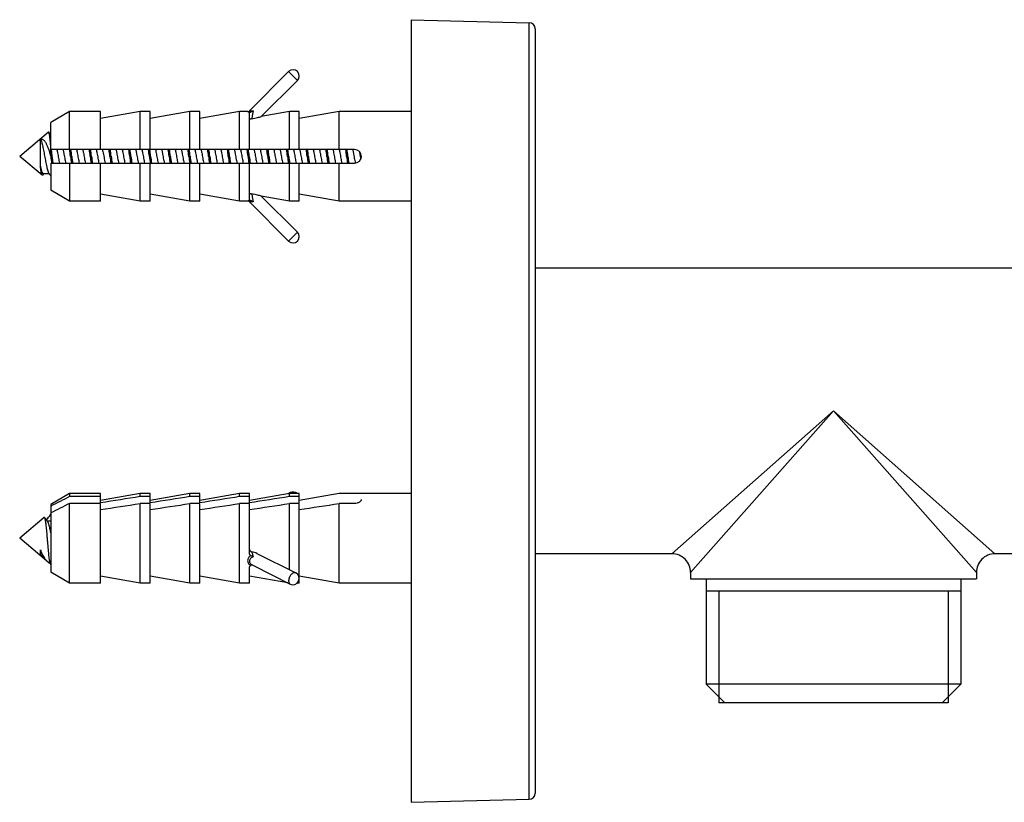
# Model space of a CAD drawing. Units: millimetres. Extents: x -464 to 825, y -163 to 1678.
# Drawn here: x 224 to 303, y -77 to -14 of the extents above; entities that cross this region are included whole.
import ezdxf

# ---------------------------------------------------------------- set-up
doc = ezdxf.new("R2010")
doc.units = ezdxf.units.MM
doc.header["$LTSCALE"] = 77.505185
doc.layers.get('0').update_dxf_attribs({"linetype": 'CONTINUOUS'})
doc.layers.add('02___PRT_ALL_AXES', color=7, linetype='CONTINUOUS')

msp = doc.modelspace()

# ---------------------------------------------------------------- linework, layer by layer
at = {"color": 7, "linetype": 'Continuous'}
for p, q in [((255.576, -14.496), (265.089, -14.745)), ((255.576, -14.496), (255.576, -77.496)), ((265.089, -77.247), (265.089, -14.745)), ((265.576, -15.245), (265.576, -76.747)), ((245.722, -18.679), (242.564, -21.838)), ((245.722, -18.679), (246.43, -19.386)), ((246.43, -19.386), (243.521, -22.294)), ((228.076, -21.896), (226.576, -22.762)), ((230.576, -21.896), (228.076, -21.896)), ((228.076, -24.946), (228.076, -21.896)), ((233.78, -21.896), (230.576, -22.461)), ((230.576, -24.946), (230.576, -21.896)), ((234.576, -21.896), (233.78, -21.896)), ((233.78, -24.946), (233.78, -21.896)), ((237.78, -21.896), (234.576, -22.461)), ((234.576, -24.946), (234.576, -21.896)), ((238.576, -21.896), (237.78, -21.896)), ((237.78, -24.946), (237.78, -21.896)), ((241.78, -21.896), (238.576, -22.461)), ((238.576, -24.946), (238.576, -21.896)), ((242.422, -21.896), (241.78, -21.896)), ((241.78, -24.946), (241.78, -21.896)), ((242.576, -24.946), (242.576, -21.955)), ((242.861, -21.823), (242.792, -22.233)), ((245.78, -21.896), (243.521, -22.294)), ((246.576, -21.896), (245.78, -21.896)), ((245.78, -24.946), (245.78, -21.896)), ((249.78, -21.896), (246.576, -22.461)), ((246.576, -24.946), (246.576, -21.896)), ((255.576, -21.896), (249.78, -21.896)), ((249.78, -24.946), (249.78, -21.896)), ((226.576, -24.946), (226.576, -22.762)), ((242.792, -22.233), (242.753, -22.47)), ((226.392, -23.553), (224.076, -25.496)), ((226.576, -23.778), (226.421, -23.561)), ((225.739, -26.292), (225.739, -24.128)), ((251.026, -24.946), (226.576, -24.946)), ((226.579, -25.495), (226.579, -24.946)), ((225.892, -27.02), (224.076, -25.496)), ((226.576, -26.046), (251.026, -26.046)), ((226.576, -26.046), (226.576, -28.23)), ((228.076, -26.046), (228.076, -29.096)), ((230.576, -29.096), (230.576, -26.046)), ((233.78, -29.096), (233.78, -26.046)), ((234.576, -29.096), (234.576, -26.046)), ((237.78, -29.096), (237.78, -26.046)), ((238.576, -29.096), (238.576, -26.046)), ((241.78, -29.096), (241.78, -26.046)), ((242.576, -29.037), (242.576, -26.046)), ((245.78, -29.096), (245.78, -26.046)), ((246.576, -29.096), (246.576, -26.046)), ((249.78, -29.096), (249.78, -26.046)), ((225.982, -26.891), (226.45, -26.891)), ((226.418, -26.847), (226.45, -26.891)), ((228.076, -29.096), (226.576, -28.23)), ((242.753, -28.522), (242.792, -28.759)), ((230.576, -29.096), (228.076, -29.096)), ((233.78, -29.096), (230.576, -28.531)), ((234.576, -29.096), (233.78, -29.096)), ((237.78, -29.096), (234.576, -28.531)), ((238.576, -29.096), (237.78, -29.096)), ((241.78, -29.096), (238.576, -28.531)), ((242.422, -29.096), (241.78, -29.096)), ((245.722, -32.313), (242.564, -29.155)), ((242.792, -28.759), (242.861, -29.17)), ((245.78, -29.096), (243.521, -28.698)), ((246.43, -31.606), (243.521, -28.698)), ((246.576, -29.096), (245.78, -29.096)), ((249.78, -29.096), (246.576, -28.531)), ((255.576, -29.096), (249.78, -29.096)), ((246.43, -31.606), (245.722, -32.313)), ((289.576, -45.996), (276.576, -57.496)), ((289.576, -45.996), (278.076, -58.996)), ((301.076, -58.996), (289.576, -45.996)), ((302.576, -57.496), (289.576, -45.996)), ((228.076, -52.646), (226.576, -53.512)), ((230.576, -52.646), (228.076, -52.646)), ((228.076, -52.646), (228.076, -52.89)), ((230.576, -52.89), (228.076, -52.89)), ((233.78, -52.646), (230.576, -53.211)), ((230.576, -53.386), (230.576, -52.646)), ((234.576, -52.646), (233.78, -52.646)), ((233.78, -52.89), (233.78, -52.646)), ((234.576, -52.89), (233.78, -52.89)), ((237.78, -52.646), (234.576, -53.211)), ((234.576, -53.386), (234.576, -52.646)), ((238.576, -52.646), (237.78, -52.646)), ((237.78, -52.89), (237.78, -52.646)), ((238.576, -52.89), (237.78, -52.89)), ((241.78, -52.646), (238.576, -53.211)), ((238.576, -53.386), (238.576, -52.646)), ((242.576, -52.646), (241.78, -52.646)), ((241.78, -52.89), (241.78, -52.646)), ((242.576, -52.89), (241.78, -52.89)), ((245.78, -52.646), (242.576, -53.211)), ((242.576, -53.386), (242.576, -52.646)), ((245.852, -52.567), (245.647, -52.67)), ((246.576, -52.646), (245.78, -52.646)), ((245.78, -52.89), (245.78, -52.646)), ((246.576, -52.89), (245.78, -52.89)), ((249.78, -52.646), (246.576, -53.211)), ((246.576, -53.386), (246.576, -52.646)), ((255.576, -52.646), (249.78, -52.646)), ((226.576, -53.512), (226.576, -58.98)), ((230.576, -53.44), (228.076, -53.44)), ((228.076, -59.846), (228.076, -53.44)), ((230.576, -59.846), (230.576, -53.44)), ((234.576, -53.44), (233.78, -53.44)), ((233.78, -59.846), (233.78, -53.44)), ((234.576, -59.846), (234.576, -53.44)), ((238.576, -53.44), (237.78, -53.44)), ((237.78, -59.846), (237.78, -53.44)), ((238.576, -59.846), (238.576, -53.44)), ((242.576, -53.44), (241.78, -53.44)), ((241.78, -59.846), (241.78, -53.44)), ((242.576, -57.456), (242.576, -53.44)), ((246.576, -53.44), (245.78, -53.44)), ((245.78, -58.771), (245.78, -53.44)), ((246.576, -59.465), (246.576, -53.44)), ((251.026, -53.44), (249.78, -53.44)), ((249.78, -59.846), (249.78, -53.44)), ((226.059, -54.582), (224.076, -56.246)), ((226.576, -54.851), (226.278, -54.851)), ((226.311, -54.895), (226.278, -54.851)), ((226.225, -58.05), (224.076, -56.246)), ((225.739, -57.641), (225.739, -57.169)), ((225.739, -57.641), (225.921, -57.641)), ((225.889, -57.597), (225.921, -57.641)), ((243.176, -57.469), (246.3, -59.031)), ((226.559, -58.329), (226.258, -58.077)), ((242.576, -59.846), (242.576, -58.577)), ((242.837, -58.417), (245.852, -59.925)), ((228.076, -59.846), (226.576, -58.98)), ((233.78, -59.846), (230.576, -59.281)), ((237.78, -59.846), (234.576, -59.281)), ((241.78, -59.846), (238.576, -59.281)), ((245.647, -59.823), (242.576, -59.281)), ((249.78, -59.846), (246.576, -59.281)), ((278.076, -58.996), (278.076, -59.496)), ((301.076, -58.996), (301.076, -59.496)), ((230.576, -59.846), (228.076, -59.846)), ((234.576, -59.846), (233.78, -59.846)), ((238.576, -59.846), (237.78, -59.846)), ((242.576, -59.846), (241.78, -59.846)), ((246.576, -59.846), (246.414, -59.846)), ((246.576, -59.846), (246.576, -59.491)), ((255.576, -59.846), (249.78, -59.846)), ((279.326, -59.496), (279.326, -67.996)), ((299.826, -59.496), (299.826, -67.996)), ((299.826, -60.496), (279.326, -60.496)), ((299.826, -67.996), (279.326, -67.996)), ((280.826, -69.496), (279.326, -67.996)), ((298.326, -69.496), (299.826, -67.996)), ((298.801, -69.496), (280.351, -69.496)), ((255.576, -77.496), (265.089, -77.247))]:
    msp.add_line(p, q, dxfattribs=at)
at = {"color": 2, "linetype": 'Continuous'}
for p, q in [((280.351, -60.496), (280.351, -69.496)), ((298.801, -60.496), (298.801, -69.496))]:
    msp.add_line(p, q, dxfattribs=at)
at = {"color": 7, "linetype": 'Continuous'}
for centre, radius, start, end in [((265.076, -15.245), 0.5, 0, 88.5), ((246.076, -19.032), 0.5, 315, 135), ((242.422, -21.696), 0.2, 269.99998, 314.99999), ((118.041, -38.623), 110.904, 6.79754, 7.08379), ((71.661, -44.281), 157.729, 6.84002, 7.04129), ((119.628, -38.623), 110.906, 6.79754, 7.08378), ((73.248, -44.281), 157.728, 6.84002, 7.04129), ((211.828, -28.67), 19.28, 10.65799, 11.13749), ((121.215, -38.623), 110.905, 6.79754, 7.08378), ((74.836, -44.281), 157.728, 6.84002, 7.04129), ((122.803, -38.623), 110.905, 6.79754, 7.08378), ((76.424, -44.281), 157.728, 6.84002, 7.04129), ((124.39, -38.623), 110.905, 6.79754, 7.08378), ((78.011, -44.281), 157.728, 6.84002, 7.04129), ((125.978, -38.623), 110.906, 6.79754, 7.08378), ((79.598, -44.281), 157.729, 6.84002, 7.04129), ((127.565, -38.623), 110.905, 6.79754, 7.08378), ((81.186, -44.281), 157.728, 6.84002, 7.04129), ((129.153, -38.623), 110.905, 6.79754, 7.08378), ((82.774, -44.281), 157.728, 6.84002, 7.04129), ((130.74, -38.623), 110.906, 6.79754, 7.08378), ((84.361, -44.281), 157.728, 6.84002, 7.04129), ((132.328, -38.623), 110.905, 6.79754, 7.08378), ((85.948, -44.281), 157.729, 6.84002, 7.04129), ((133.915, -38.623), 110.905, 6.79754, 7.08378), ((87.534, -44.281), 157.73, 6.84002, 7.04129), ((135.502, -38.623), 110.907, 6.79754, 7.08378), ((89.123, -44.281), 157.728, 6.84002, 7.04129), ((137.09, -38.623), 110.906, 6.79754, 7.08378), ((90.711, -44.281), 157.728, 6.84002, 7.04129), ((138.678, -38.623), 110.905, 6.79754, 7.08378), ((92.298, -44.281), 157.728, 6.84002, 7.04129), ((140.265, -38.623), 110.906, 6.79754, 7.08378), ((93.887, -44.281), 157.727, 6.84002, 7.0413), ((251.026, -25.496), 0.55, 270, 90), ((336.902, -12.345), 111.104, 186.79725, 187.08368), ((384.772, -6.711), 157.729, 186.84002, 187.04129), ((338.393, -12.369), 110.905, 186.79754, 187.08378), ((386.359, -6.711), 157.728, 186.84002, 187.04129), ((339.98, -12.369), 110.905, 186.79754, 187.08378), ((387.947, -6.711), 157.729, 186.84002, 187.04129), ((341.565, -12.369), 110.903, 186.79753, 187.08379), ((389.531, -6.711), 157.725, 186.84002, 187.0413), ((343.155, -12.369), 110.905, 186.79754, 187.08378), ((391.122, -6.711), 157.728, 186.84002, 187.04129), ((344.743, -12.369), 110.906, 186.79754, 187.08378), ((392.709, -6.711), 157.728, 186.84002, 187.04129), ((346.33, -12.369), 110.905, 186.79754, 187.08378), ((394.297, -6.711), 157.729, 186.84002, 187.04129), ((347.915, -12.369), 110.903, 186.79753, 187.08379), ((395.881, -6.711), 157.725, 186.84002, 187.0413), ((349.505, -12.369), 110.906, 186.79754, 187.08378), ((397.472, -6.711), 157.729, 186.84002, 187.04129), ((351.093, -12.369), 110.906, 186.79754, 187.08378), ((399.06, -6.711), 157.729, 186.84002, 187.04129), ((352.68, -12.369), 110.905, 186.79754, 187.08378), ((400.647, -6.711), 157.728, 186.84002, 187.04129), ((354.268, -12.369), 110.905, 186.79754, 187.08378), ((402.234, -6.711), 157.728, 186.84002, 187.04129), ((355.855, -12.369), 110.905, 186.79754, 187.08378), ((403.822, -6.711), 157.729, 186.84002, 187.04129), ((357.443, -12.369), 110.905, 186.79754, 187.08378), ((405.409, -6.711), 157.728, 186.84002, 187.04129), ((359.03, -12.369), 110.906, 186.79754, 187.08378), ((406.997, -6.711), 157.728, 186.84002, 187.04129), ((360.618, -12.369), 110.906, 186.79754, 187.08378), ((284.702, -69.255), 72.381, 144.17658, 144.29255), ((165.034, -71.221), 75.744, 35.65877, 35.8214), ((242.422, -29.296), 0.2, 45.00002, 90.00003), ((246.076, -31.96), 0.5, 225, 45), ((460.004, -511.415), 513.844, 116.83087, 117.01846), ((246.076, -53.014), 0.5, 47.41452, 116.56504), ((245.936, -52.735), 0.187, 115.28847, 116.5655), ((429.545, -451.992), 446.579, 116.81674, 117.03259), ((292.358, -7.163), 81.49, 215.59233, 215.81691), ((139.055, 7.947), 107.403, 324.261, 324.57616), ((158.117, -106.57), 83.615, 35.56753, 35.81509), ((276.576, -58.996), 1.5, 359.99965, 90.00035), ((302.576, -58.996), 1.5, 89.99965, 180.00035), ((242.758, -58.636), 0.231, 66.77441, 69.74276), ((246.076, -59.478), 0.5, 243.43497, 63.43492), ((265.076, -76.747), 0.5, 271.5, 360)]:
    msp.add_arc(centre, radius, start, end, dxfattribs=at)
for points, knots in [([(242.422, -21.896), (242.423, -21.896), (242.423, -21.896), (242.425, -21.896), (242.428, -21.897), (242.433, -21.898), (242.441, -21.899), (242.45, -21.9), (242.462, -21.902), (242.476, -21.903), (242.498, -21.906), (242.529, -21.91), (242.571, -21.915), (242.618, -21.921), (242.651, -21.924), (242.668, -21.926)], [0, 0, 0, 0, 0.004573, 0.010278, 0.018248, 0.040904, 0.072339, 0.112289, 0.160424, 0.216371, 0.279719, 0.426869, 0.598286, 0.79043, 1, 1, 1, 1]), ([(242.564, -21.838), (242.564, -21.837), (242.564, -21.838), (242.565, -21.837), (242.567, -21.837), (242.57, -21.837), (242.574, -21.837), (242.58, -21.837), (242.589, -21.837), (242.602, -21.837), (242.617, -21.836), (242.635, -21.836), (242.662, -21.835), (242.701, -21.833), (242.75, -21.83), (242.804, -21.827), (242.842, -21.824), (242.861, -21.823)], [0, 0, 0, 0, 0.001306, 0.005212, 0.011704, 0.020744, 0.032292, 0.046289, 0.081367, 0.125365, 0.177584, 0.237279, 0.303699, 0.453837, 0.622711, 0.805928, 1, 1, 1, 1]), ([(242.576, -21.955), (242.576, -21.953), (242.577, -21.949), (242.582, -21.945), (242.59, -21.941), (242.6, -21.937), (242.613, -21.933), (242.636, -21.929), (242.655, -21.927), (242.668, -21.926)], [0, 0, 0, 0, 0.049992, 0.113281, 0.19807, 0.307575, 0.442881, 0.604018, 1, 1, 1, 1]), ([(242.861, -21.823), (242.833, -21.849), (242.787, -21.884), (242.719, -21.915), (242.685, -21.924), (242.668, -21.926)], [0, 0, 0, 0, 0.52216, 0.771466, 1, 1, 1, 1]), ([(242.753, -22.47), (242.73, -22.474), (242.696, -22.482), (242.655, -22.493), (242.628, -22.502), (242.607, -22.511), (242.592, -22.519), (242.584, -22.526), (242.578, -22.531), (242.576, -22.536), (242.576, -22.539)], [0, 0, 0, 0, 0.361566, 0.524091, 0.667807, 0.788638, 0.883736, 0.921371, 0.952688, 1, 1, 1, 1]), ([(242.753, -22.47), (242.911, -22.439), (243.167, -22.383), (243.422, -22.32), (243.521, -22.294)], [0, 0, 0, 0, 0.611196, 1, 1, 1, 1]), ([(226.421, -23.561), (226.419, -23.558), (226.415, -23.553), (226.407, -23.548), (226.399, -23.548), (226.394, -23.551), (226.392, -23.553)], [0, 0, 0, 0, 0.312197, 0.55097, 0.759844, 1, 1, 1, 1]), ([(226.576, -24.649), (226.57, -24.578), (226.558, -24.442), (226.539, -24.247), (226.52, -24.071), (226.501, -23.918), (226.482, -23.789), (226.466, -23.698), (226.452, -23.64), (226.442, -23.606), (226.432, -23.581), (226.425, -23.566), (226.421, -23.561)], [0, 0, 0, 0, 0.193698, 0.37236, 0.533344, 0.674218, 0.792822, 0.887348, 0.925153, 0.956507, 0.981401, 1, 1, 1, 1]), ([(225.739, -24.128), (225.759, -24.121), (225.799, -24.111), (225.862, -24.113), (225.922, -24.133), (225.98, -24.169), (226.036, -24.22), (226.091, -24.284), (226.144, -24.362), (226.196, -24.452), (226.247, -24.554), (226.315, -24.708), (226.398, -24.922), (226.49, -25.2), (226.549, -25.394), (226.579, -25.495)], [0, 0, 0, 0, 0.036912, 0.071871, 0.107581, 0.146348, 0.189721, 0.238539, 0.29313, 0.353493, 0.419415, 0.490552, 0.646679, 0.817928, 1, 1, 1, 1]), ([(225.739, -24.128), (225.747, -24.137), (225.762, -24.158), (225.783, -24.196), (225.804, -24.243), (225.834, -24.322), (225.87, -24.441), (225.911, -24.606), (225.953, -24.795), (225.995, -25.005), (226.037, -25.228), (226.078, -25.459), (226.12, -25.691), (226.162, -25.917), (226.204, -26.131), (226.246, -26.328), (226.287, -26.501), (226.323, -26.629), (226.353, -26.715), (226.374, -26.767), (226.395, -26.811), (226.41, -26.836), (226.418, -26.847)], [0, 0, 0, 0, 0.012483, 0.027779, 0.045987, 0.067102, 0.117716, 0.178585, 0.248205, 0.324751, 0.40617, 0.490252, 0.574705, 0.657225, 0.73557, 0.807626, 0.871488, 0.925536, 0.948484, 0.968566, 0.985729, 1, 1, 1, 1]), ([(226.612, -24.946), (226.624, -25.037), (226.668, -25.404), (226.712, -25.77), (226.746, -26.046)], [0, 0, 0, 0, 0.247822, 1, 1, 1, 1]), ([(227.07, -24.946), (227.088, -25.036), (227.131, -25.266), (227.197, -25.633), (227.248, -25.91), (227.275, -26.046)], [0, 0, 0, 0, 0.244956, 0.628161, 1, 1, 1, 1]), ([(227.57, -24.946), (227.588, -25.036), (227.631, -25.266), (227.697, -25.633), (227.748, -25.91), (227.775, -26.046)], [0, 0, 0, 0, 0.244956, 0.628161, 1, 1, 1, 1]), ([(228.658, -24.946), (228.675, -25.036), (228.719, -25.266), (228.785, -25.633), (228.836, -25.91), (228.863, -26.046)], [0, 0, 0, 0, 0.244956, 0.628161, 1, 1, 1, 1]), ([(229.158, -24.946), (229.175, -25.036), (229.219, -25.266), (229.285, -25.633), (229.336, -25.91), (229.363, -26.046)], [0, 0, 0, 0, 0.244956, 0.628161, 1, 1, 1, 1]), ([(230.245, -24.946), (230.263, -25.036), (230.306, -25.266), (230.372, -25.633), (230.423, -25.91), (230.45, -26.046)], [0, 0, 0, 0, 0.244955, 0.62816, 1, 1, 1, 1]), ([(230.776, -25.105), (230.806, -25.263), (230.862, -25.577), (230.92, -25.891), (230.95, -26.046)], [0, 0, 0, 0, 0.505089, 1, 1, 1, 1]), ([(231.833, -24.946), (231.85, -25.036), (231.894, -25.266), (231.96, -25.633), (232.011, -25.91), (232.038, -26.046)], [0, 0, 0, 0, 0.244955, 0.62816, 1, 1, 1, 1]), ([(232.333, -24.946), (232.35, -25.036), (232.394, -25.266), (232.46, -25.633), (232.511, -25.91), (232.538, -26.046)], [0, 0, 0, 0, 0.244955, 0.62816, 1, 1, 1, 1]), ([(233.42, -24.946), (233.438, -25.036), (233.481, -25.266), (233.547, -25.633), (233.598, -25.91), (233.625, -26.046)], [0, 0, 0, 0, 0.244955, 0.62816, 1, 1, 1, 1]), ([(233.92, -24.946), (233.938, -25.036), (233.981, -25.266), (234.047, -25.633), (234.098, -25.91), (234.125, -26.046)], [0, 0, 0, 0, 0.244955, 0.62816, 1, 1, 1, 1]), ([(235.008, -24.946), (235.025, -25.036), (235.069, -25.266), (235.135, -25.633), (235.186, -25.91), (235.213, -26.046)], [0, 0, 0, 0, 0.244955, 0.628159, 1, 1, 1, 1]), ([(235.508, -24.946), (235.525, -25.036), (235.569, -25.266), (235.635, -25.633), (235.686, -25.91), (235.713, -26.046)], [0, 0, 0, 0, 0.244955, 0.628159, 1, 1, 1, 1]), ([(236.595, -24.946), (236.613, -25.036), (236.656, -25.266), (236.722, -25.633), (236.773, -25.91), (236.8, -26.046)], [0, 0, 0, 0, 0.244954, 0.628159, 1, 1, 1, 1]), ([(237.095, -24.946), (237.113, -25.036), (237.156, -25.266), (237.222, -25.633), (237.273, -25.91), (237.3, -26.046)], [0, 0, 0, 0, 0.244954, 0.628159, 1, 1, 1, 1]), ([(238.183, -24.946), (238.2, -25.036), (238.244, -25.266), (238.31, -25.633), (238.361, -25.91), (238.388, -26.046)], [0, 0, 0, 0, 0.244954, 0.628159, 1, 1, 1, 1]), ([(238.683, -24.946), (238.7, -25.036), (238.744, -25.266), (238.81, -25.633), (238.861, -25.91), (238.888, -26.046)], [0, 0, 0, 0, 0.244954, 0.628159, 1, 1, 1, 1]), ([(239.77, -24.946), (239.788, -25.036), (239.831, -25.266), (239.897, -25.633), (239.948, -25.91), (239.975, -26.046)], [0, 0, 0, 0, 0.244955, 0.628159, 1, 1, 1, 1]), ([(240.27, -24.946), (240.288, -25.036), (240.331, -25.266), (240.397, -25.633), (240.448, -25.91), (240.475, -26.046)], [0, 0, 0, 0, 0.244955, 0.628159, 1, 1, 1, 1]), ([(241.358, -24.946), (241.375, -25.036), (241.419, -25.266), (241.485, -25.633), (241.536, -25.91), (241.563, -26.046)], [0, 0, 0, 0, 0.244955, 0.62816, 1, 1, 1, 1]), ([(241.858, -24.946), (241.875, -25.036), (241.919, -25.266), (241.985, -25.633), (242.036, -25.91), (242.063, -26.046)], [0, 0, 0, 0, 0.244955, 0.62816, 1, 1, 1, 1]), ([(242.945, -24.946), (242.963, -25.036), (243.006, -25.266), (243.072, -25.633), (243.123, -25.91), (243.15, -26.046)], [0, 0, 0, 0, 0.244956, 0.628161, 1, 1, 1, 1]), ([(243.445, -24.946), (243.463, -25.036), (243.506, -25.266), (243.572, -25.633), (243.623, -25.91), (243.65, -26.046)], [0, 0, 0, 0, 0.244956, 0.628161, 1, 1, 1, 1]), ([(244.533, -24.946), (244.55, -25.036), (244.594, -25.266), (244.66, -25.633), (244.711, -25.91), (244.738, -26.046)], [0, 0, 0, 0, 0.244956, 0.628161, 1, 1, 1, 1]), ([(245.033, -24.946), (245.05, -25.036), (245.094, -25.266), (245.16, -25.633), (245.211, -25.91), (245.238, -26.046)], [0, 0, 0, 0, 0.244956, 0.628161, 1, 1, 1, 1]), ([(246.12, -24.946), (246.138, -25.036), (246.181, -25.266), (246.247, -25.633), (246.298, -25.91), (246.325, -26.046)], [0, 0, 0, 0, 0.244955, 0.62816, 1, 1, 1, 1]), ([(246.62, -24.946), (246.638, -25.036), (246.681, -25.266), (246.747, -25.633), (246.798, -25.91), (246.825, -26.046)], [0, 0, 0, 0, 0.244955, 0.62816, 1, 1, 1, 1]), ([(247.708, -24.946), (247.725, -25.036), (247.769, -25.266), (247.835, -25.633), (247.886, -25.91), (247.913, -26.046)], [0, 0, 0, 0, 0.244955, 0.62816, 1, 1, 1, 1]), ([(248.208, -24.946), (248.225, -25.036), (248.269, -25.266), (248.335, -25.633), (248.386, -25.91), (248.413, -26.046)], [0, 0, 0, 0, 0.244955, 0.62816, 1, 1, 1, 1]), ([(249.295, -24.946), (249.313, -25.036), (249.356, -25.266), (249.422, -25.633), (249.473, -25.91), (249.5, -26.046)], [0, 0, 0, 0, 0.244955, 0.62816, 1, 1, 1, 1]), ([(249.795, -24.946), (249.813, -25.036), (249.856, -25.266), (249.922, -25.633), (249.973, -25.91), (250, -26.046)], [0, 0, 0, 0, 0.244955, 0.62816, 1, 1, 1, 1]), ([(250.883, -24.946), (250.9, -25.035), (250.944, -25.265), (251.009, -25.631), (251.06, -25.907), (251.087, -26.043)], [0, 0, 0, 0, 0.244889, 0.628014, 1, 1, 1, 1]), ([(251.414, -25.106), (251.423, -25.157), (251.461, -25.362), (251.498, -25.568), (251.527, -25.724)], [0, 0, 0, 0, 0.246047, 1, 1, 1, 1]), ([(225.739, -26.292), (225.748, -26.336), (225.768, -26.42), (225.798, -26.538), (225.828, -26.641), (225.857, -26.728), (225.883, -26.789), (225.905, -26.828), (225.92, -26.85), (225.935, -26.868), (225.95, -26.881), (225.966, -26.889), (225.977, -26.891), (225.982, -26.891)], [0, 0, 0, 0, 0.2032, 0.386787, 0.548429, 0.686264, 0.79908, 0.846021, 0.88678, 0.921677, 0.951331, 0.976847, 1, 1, 1, 1]), ([(225.892, -27.02), (225.888, -27.017), (225.882, -27.009), (225.872, -26.993), (225.863, -26.973), (225.85, -26.936), (225.834, -26.877), (225.815, -26.792), (225.796, -26.689), (225.777, -26.57), (225.758, -26.436), (225.745, -26.342), (225.739, -26.292)], [0, 0, 0, 0, 0.018428, 0.042403, 0.072422, 0.10869, 0.20013, 0.316401, 0.456395, 0.618468, 0.800512, 1, 1, 1, 1]), ([(225.928, -27.01), (225.926, -27.014), (225.921, -27.02), (225.912, -27.025), (225.906, -27.026), (225.899, -27.025), (225.895, -27.022), (225.892, -27.02)], [0, 0, 0, 0, 0.309753, 0.547534, 0.652923, 0.758764, 1, 1, 1, 1]), ([(242.576, -28.453), (242.576, -28.456), (242.578, -28.461), (242.584, -28.466), (242.592, -28.473), (242.607, -28.481), (242.628, -28.49), (242.655, -28.499), (242.696, -28.511), (242.73, -28.518), (242.753, -28.522)], [0, 0, 0, 0, 0.047312, 0.078629, 0.116264, 0.211362, 0.332193, 0.475909, 0.638434, 1, 1, 1, 1]), ([(243.521, -28.698), (243.422, -28.672), (243.167, -28.609), (242.911, -28.553), (242.753, -28.522)], [0, 0, 0, 0, 0.388804, 1, 1, 1, 1]), ([(242.668, -29.067), (242.651, -29.068), (242.618, -29.072), (242.571, -29.077), (242.529, -29.082), (242.498, -29.086), (242.476, -29.089), (242.462, -29.091), (242.45, -29.092), (242.441, -29.094), (242.433, -29.095), (242.428, -29.095), (242.425, -29.096), (242.423, -29.096), (242.423, -29.096), (242.422, -29.096)], [0, 0, 0, 0, 0.20957, 0.401714, 0.573131, 0.720281, 0.783629, 0.839576, 0.887711, 0.927661, 0.959096, 0.981752, 0.989722, 0.995427, 1, 1, 1, 1]), ([(242.861, -29.17), (242.842, -29.168), (242.804, -29.165), (242.75, -29.162), (242.701, -29.159), (242.662, -29.157), (242.635, -29.157), (242.617, -29.156), (242.602, -29.156), (242.589, -29.155), (242.58, -29.155), (242.574, -29.155), (242.57, -29.155), (242.567, -29.155), (242.565, -29.155), (242.564, -29.155), (242.564, -29.155), (242.564, -29.155)], [0, 0, 0, 0, 0.19407, 0.377286, 0.54616, 0.696297, 0.762718, 0.822413, 0.874632, 0.918631, 0.953709, 0.967707, 0.979255, 0.988296, 0.994787, 0.998694, 1, 1, 1, 1]), ([(242.668, -29.067), (242.655, -29.065), (242.636, -29.063), (242.613, -29.059), (242.6, -29.055), (242.59, -29.052), (242.582, -29.048), (242.577, -29.043), (242.576, -29.039), (242.576, -29.037)], [0, 0, 0, 0, 0.395982, 0.557119, 0.692425, 0.80193, 0.886719, 0.950008, 1, 1, 1, 1]), ([(242.861, -29.17), (242.833, -29.143), (242.787, -29.108), (242.719, -29.077), (242.685, -29.068), (242.668, -29.067)], [0, 0, 0, 0, 0.52216, 0.771466, 1, 1, 1, 1]), ([(245.856, -52.565), (245.867, -52.56), (245.89, -52.552), (245.941, -52.544), (246.011, -52.552), (246.095, -52.587), (246.147, -52.624), (246.173, -52.646)], [0, 0, 0, 0, 0.105856, 0.21438, 0.446508, 0.707716, 1, 1, 1, 1]), ([(251.576, -53.128), (251.576, -53.147), (251.567, -53.187), (251.534, -53.243), (251.482, -53.297), (251.413, -53.345), (251.33, -53.385), (251.201, -53.427), (251.097, -53.44), (251.026, -53.44)], [0, 0, 0, 0, 0.082198, 0.175646, 0.283659, 0.406467, 0.542465, 0.689029, 1, 1, 1, 1]), ([(226.092, -54.591), (226.09, -54.588), (226.085, -54.582), (226.076, -54.577), (226.066, -54.577), (226.061, -54.58), (226.059, -54.582)], [0, 0, 0, 0, 0.31115, 0.549628, 0.758937, 1, 1, 1, 1]), ([(226.142, -54.745), (226.138, -54.727), (226.131, -54.694), (226.119, -54.651), (226.107, -54.617), (226.097, -54.599), (226.092, -54.591)], [0, 0, 0, 0, 0.338499, 0.618229, 0.838397, 1, 1, 1, 1]), ([(226.173, -54.922), (226.168, -54.89), (226.159, -54.831), (226.148, -54.772), (226.142, -54.745)], [0, 0, 0, 0, 0.539279, 1, 1, 1, 1]), ([(226.559, -58.329), (226.557, -58.328), (226.552, -58.323), (226.544, -58.31), (226.535, -58.288), (226.524, -58.253), (226.513, -58.208), (226.502, -58.153), (226.485, -58.062), (226.466, -57.926), (226.443, -57.737), (226.42, -57.518), (226.397, -57.274), (226.373, -57.01), (226.349, -56.73), (226.325, -56.443), (226.301, -56.154), (226.276, -55.871), (226.251, -55.601), (226.226, -55.35), (226.201, -55.126), (226.183, -54.986), (226.173, -54.922)], [0, 0, 0, 0, 0.00237, 0.005329, 0.013203, 0.023831, 0.037255, 0.053463, 0.072406, 0.118197, 0.173836, 0.238262, 0.310176, 0.388062, 0.47022, 0.554795, 0.639811, 0.72322, 0.802946, 0.876937, 0.943228, 1, 1, 1, 1]), ([(226.311, -54.895), (226.322, -54.911), (226.343, -54.949), (226.372, -55.017), (226.401, -55.101), (226.419, -55.163), (226.428, -55.196)], [0, 0, 0, 0, 0.1782, 0.404883, 0.679577, 1, 1, 1, 1]), ([(226.428, -55.196), (226.442, -55.244), (226.467, -55.347), (226.518, -55.574), (226.553, -55.753), (226.576, -55.877)], [0, 0, 0, 0, 0.214583, 0.456042, 1, 1, 1, 1]), ([(225.739, -57.169), (225.75, -57.217), (225.773, -57.307), (225.805, -57.412), (225.831, -57.484), (225.85, -57.528), (225.869, -57.566), (225.882, -57.587), (225.889, -57.597)], [0, 0, 0, 0, 0.328579, 0.607355, 0.726565, 0.831783, 0.922869, 1, 1, 1, 1]), ([(225.739, -57.169), (225.773, -57.247), (225.839, -57.395), (225.938, -57.603), (226.032, -57.782), (226.099, -57.888), (226.132, -57.935)], [0, 0, 0, 0, 0.296351, 0.565121, 0.800738, 1, 1, 1, 1]), ([(242.668, -57.633), (242.633, -57.658), (242.567, -57.714), (242.487, -57.814), (242.435, -57.926), (242.422, -58.007), (242.422, -58.046)], [0, 0, 0, 0, 0.261274, 0.515946, 0.762169, 1, 1, 1, 1]), ([(242.861, -57.737), (242.822, -57.752), (242.747, -57.787), (242.651, -57.862), (242.593, -57.945), (242.568, -58.018), (242.564, -58.056), (242.564, -58.075)], [0, 0, 0, 0, 0.261086, 0.515463, 0.760873, 0.880969, 1, 1, 1, 1]), ([(242.576, -57.132), (242.576, -57.143), (242.578, -57.167), (242.588, -57.201), (242.604, -57.234), (242.633, -57.273), (242.682, -57.311), (242.729, -57.328), (242.753, -57.332)], [0, 0, 0, 0, 0.122001, 0.245027, 0.369234, 0.494617, 0.747079, 1, 1, 1, 1]), ([(242.668, -57.633), (242.653, -57.623), (242.627, -57.6), (242.598, -57.557), (242.58, -57.508), (242.576, -57.474), (242.576, -57.456)], [0, 0, 0, 0, 0.254099, 0.504292, 0.7523, 1, 1, 1, 1]), ([(242.861, -57.737), (242.829, -57.723), (242.764, -57.691), (242.7, -57.655), (242.668, -57.633)], [0, 0, 0, 0, 0.472248, 1, 1, 1, 1]), ([(242.753, -57.332), (242.756, -57.34), (242.771, -57.378), (242.783, -57.417), (242.792, -57.447)], [0, 0, 0, 0, 0.225063, 1, 1, 1, 1]), ([(243.176, -57.469), (243.11, -57.436), (242.971, -57.381), (242.826, -57.345), (242.753, -57.332)], [0, 0, 0, 0, 0.500872, 1, 1, 1, 1]), ([(242.792, -57.447), (242.805, -57.491), (242.83, -57.587), (242.851, -57.684), (242.861, -57.737)], [0, 0, 0, 0, 0.457259, 1, 1, 1, 1]), ([(226.132, -57.935), (226.152, -57.963), (226.191, -58.013), (226.236, -58.059), (226.258, -58.077)], [0, 0, 0, 0, 0.540751, 1, 1, 1, 1]), ([(226.225, -58.05), (226.224, -58.049), (226.22, -58.045), (226.216, -58.04), (226.214, -58.035)], [0, 0, 0, 0, 0.213801, 1, 1, 1, 1]), ([(226.232, -58.054), (226.232, -58.054), (226.229, -58.053), (226.227, -58.051), (226.225, -58.05)], [0, 0, 0, 0, 0.231397, 1, 1, 1, 1]), ([(226.576, -58.332), (226.574, -58.332), (226.572, -58.334), (226.565, -58.334), (226.561, -58.331), (226.559, -58.329)], [0, 0, 0, 0, 0.250402, 0.482887, 1, 1, 1, 1]), ([(242.422, -58.046), (242.422, -58.085), (242.434, -58.163), (242.487, -58.269), (242.567, -58.36), (242.633, -58.408), (242.668, -58.43)], [0, 0, 0, 0, 0.244001, 0.488985, 0.740228, 1, 1, 1, 1]), ([(242.564, -58.075), (242.564, -58.093), (242.568, -58.13), (242.59, -58.2), (242.643, -58.281), (242.732, -58.359), (242.801, -58.399), (242.837, -58.417)], [0, 0, 0, 0, 0.117502, 0.236426, 0.480874, 0.736305, 1, 1, 1, 1]), ([(242.576, -58.577), (242.576, -58.563), (242.58, -58.534), (242.598, -58.494), (242.628, -58.457), (242.654, -58.438), (242.668, -58.43)], [0, 0, 0, 0, 0.231249, 0.472272, 0.727814, 1, 1, 1, 1]), ([(242.838, -58.419), (242.811, -58.409), (242.768, -58.402), (242.71, -58.41), (242.681, -58.422), (242.668, -58.43)], [0, 0, 0, 0, 0.481908, 0.735347, 1, 1, 1, 1]), ([(246.3, -59.031), (246.287, -59.024), (246.259, -59.014), (246.214, -59.009), (246.166, -59.013), (246.098, -59.031), (246.013, -59.078), (245.919, -59.162), (245.837, -59.27), (245.774, -59.394), (245.733, -59.523), (245.722, -59.612), (245.722, -59.655)], [0, 0, 0, 0, 0.044775, 0.090974, 0.139792, 0.192059, 0.308038, 0.438783, 0.579981, 0.725235, 0.867434, 1, 1, 1, 1]), ([(245.722, -59.655), (245.722, -59.685), (245.727, -59.743), (245.752, -59.822), (245.793, -59.886), (245.832, -59.915), (245.852, -59.925)], [0, 0, 0, 0, 0.289741, 0.549586, 0.782846, 1, 1, 1, 1])]:
    msp.add_open_spline(points, degree=3, knots=knots, dxfattribs=at)
for points in [[(233.78, -52.89), (232.712, -53.055), (231.644, -53.22), (230.576, -53.386)], [(237.78, -52.89), (236.712, -53.055), (235.644, -53.22), (234.576, -53.386)], [(241.78, -52.89), (240.712, -53.055), (239.644, -53.22), (238.576, -53.386)], [(245.78, -52.89), (244.712, -53.055), (243.644, -53.22), (242.576, -53.386)], [(230.576, -53.936), (231.644, -53.77), (232.712, -53.605), (233.78, -53.44)], [(234.576, -53.936), (235.644, -53.77), (236.712, -53.605), (237.78, -53.44)], [(238.576, -53.936), (239.644, -53.77), (240.712, -53.605), (241.78, -53.44)], [(242.576, -53.936), (243.644, -53.77), (244.712, -53.605), (245.78, -53.44)], [(246.576, -53.936), (247.644, -53.77), (248.712, -53.605), (249.78, -53.44)]]:
    msp.add_open_spline(points, degree=3, dxfattribs=at)
at = {"layer": '02___PRT_ALL_AXES', "color": 7, "linetype": 'Continuous'}
for p, q in [((309.576, -34.496), (265.576, -34.496)), ((276.576, -57.496), (265.576, -57.496)), ((309.576, -57.496), (302.576, -57.496)), ((278.076, -59.496), (301.076, -59.496))]:
    msp.add_line(p, q, dxfattribs=at)

doc.saveas('drawing.dxf')
